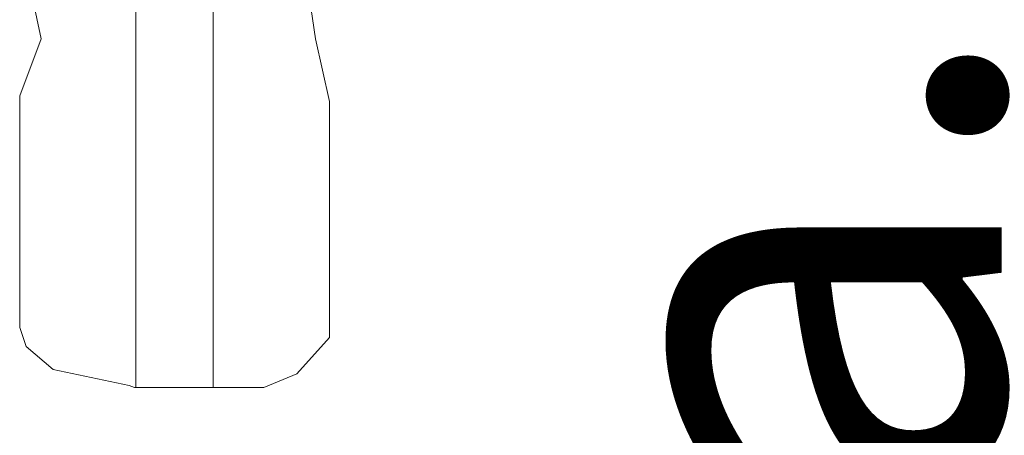
# Model space of a CAD drawing. Units: millimetres. Extents: x 280.6 to 313.2, y 172.9 to 224.7.
# Drawn here: x 296.9 to 301.4, y 178.7 to 180.5 of the extents above; entities that cross this region are included whole.
import ezdxf

# ---------------------------------------------------------------- set-up
doc = ezdxf.new("R2010")
doc.units = ezdxf.units.MM
doc.header["$MEASUREMENT"] = 0
doc.layers.add('Ebene 1', color=7, linetype='Continuous', lineweight=0)

# ---------------------------------------------------------------- blocks, each defined once
blk = doc.blocks.new('Block_0')
at = {"layer": 'Ebene 1', "color": 250, "lineweight": 9}
for p, q in [((297.4303, 181.175), (297.4303, 178.875)), ((297.7803, 181.175), (297.7803, 178.875)), ((298.2419, 180.4498), (298.2027, 180.7289)), ((296.9589, 180.6555), (297.0029, 180.4498)), ((297.0029, 180.4498), (296.9053, 180.1925)), ((298.3053, 180.1676), (298.2419, 180.4498)), ((296.9053, 179.1462), (296.9053, 180.1925)), ((298.3053, 179.0997), (298.3053, 180.1676)), ((296.9053, 179.1462), (296.9344, 179.0591)), ((298.1586, 178.9366), (298.3053, 179.0997)), ((296.9344, 179.0591), (297.0568, 178.9562)), ((297.0568, 178.9562), (297.3996, 178.8828)), ((298.0086, 178.875), (298.1586, 178.9366)), ((297.3996, 178.8828), (297.4236, 178.875)), ((297.4303, 178.875), (297.4236, 178.875)), ((297.7803, 178.875), (297.4303, 178.875)), ((298.0086, 178.875), (297.7803, 178.875))]:
    blk.add_line(p, q, dxfattribs=at)

msp = doc.modelspace()

# ---------------------------------------------------------------- block references
at = {"layer": 'Ebene 1'}
msp.add_blockref('Block_0', (0, 0), dxfattribs=at)

# ---------------------------------------------------------------- texts
at = {"layer": 'Ebene 1', "insert": (304.6779, 176.8884), "char_height": 0.2, "attachment_point": 7, "rotation": 90}
msp.add_mtext('\\C7;\\FVAGRounded Lt Normal|b0|i0|c1;\\H2.000000;\\W1.000000;ca. 11m²', dxfattribs=at)

doc.saveas('drawing.dxf')
